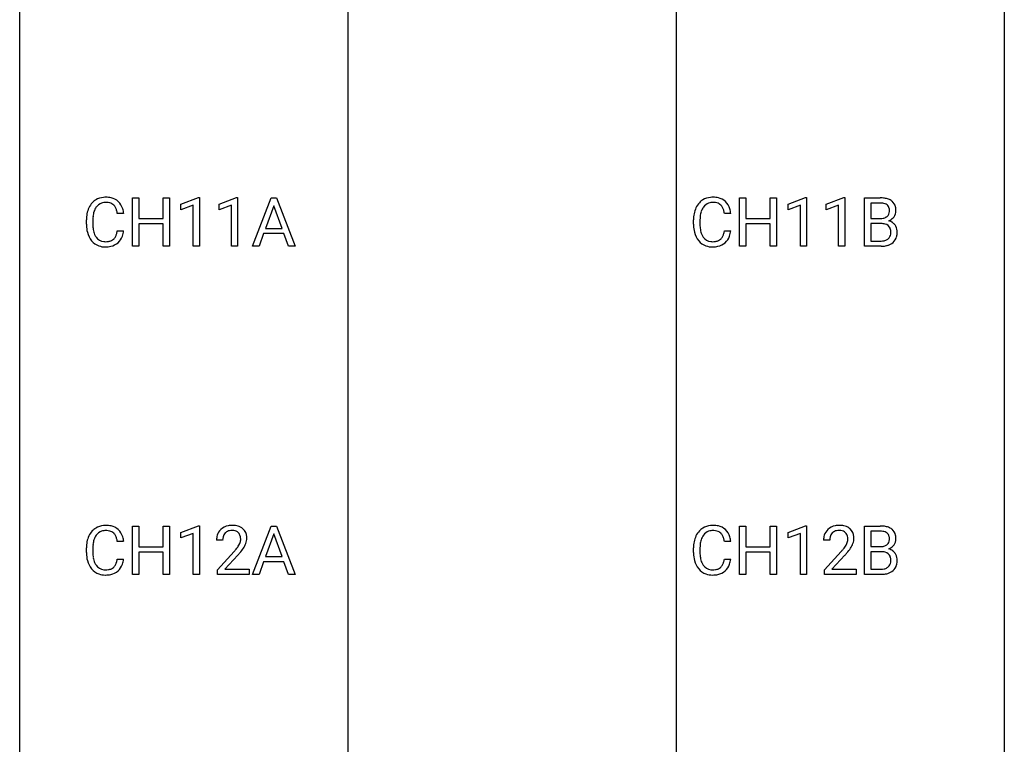
# Model space of a CAD drawing. Extents: x 3 to 27, y -3 to 140.
# Drawn here: x 3 to 27, y 32 to 50 of the extents above; entities that cross this region are included whole.
import ezdxf

# ---------------------------------------------------------------- set-up
doc = ezdxf.new("R2010")
doc.units = 0
doc.layers.add('DEFAULT_255_1_234', color=255, linetype='CONTINUOUS')
doc.layers.add('DEFAULT_255_2_778', color=255, linetype='CONTINUOUS')

msp = doc.modelspace()

# ---------------------------------------------------------------- linework, layer by layer
at = {"layer": 'DEFAULT_255_1_234'}
for p, q in [((5.504, 44.328), (5.504, 45.497)), ((5.504, 45.497), (5.658, 45.497)), ((5.658, 45.497), (5.658, 44.995)), ((6.247, 44.995), (6.247, 45.497)), ((6.247, 45.497), (6.402, 45.497)), ((6.402, 45.497), (6.402, 44.328)), ((6.677, 45.343), (7.103, 45.503)), ((7.103, 45.503), (7.126, 45.503)), ((7.126, 45.503), (7.126, 44.328)), ((7.601, 45.343), (8.026, 45.503)), ((8.026, 45.503), (8.05, 45.503)), ((8.05, 45.503), (8.05, 44.328)), ((8.41, 44.328), (8.857, 45.497)), ((8.857, 45.497), (8.992, 45.497)), ((8.992, 45.497), (9.439, 44.328)), ((20.186, 44.328), (20.186, 45.497)), ((20.186, 45.497), (20.341, 45.497)), ((20.341, 45.497), (20.341, 44.995)), ((20.93, 44.995), (20.93, 45.497)), ((20.93, 45.497), (21.085, 45.497)), ((21.085, 45.497), (21.085, 44.328)), ((21.36, 45.343), (21.785, 45.503)), ((21.785, 45.503), (21.809, 45.503)), ((21.809, 45.503), (21.809, 44.328)), ((22.283, 45.343), (22.709, 45.503)), ((22.709, 45.503), (22.732, 45.503)), ((22.732, 45.503), (22.732, 44.328)), ((23.206, 44.328), (23.206, 45.497)), ((23.206, 45.497), (23.589, 45.497)), ((6.677, 45.208), (6.677, 45.343)), ((6.977, 45.318), (6.677, 45.208)), ((6.977, 44.328), (6.977, 45.318)), ((7.601, 45.208), (7.601, 45.343)), ((7.9, 45.318), (7.601, 45.208)), ((7.9, 44.328), (7.9, 45.318)), ((8.924, 45.307), (8.726, 44.76)), ((9.123, 44.76), (8.924, 45.307)), ((21.36, 45.208), (21.36, 45.343)), ((21.659, 45.318), (21.36, 45.208)), ((21.659, 44.328), (21.659, 45.318)), ((22.283, 45.208), (22.283, 45.343)), ((22.583, 45.318), (22.283, 45.208)), ((22.583, 44.328), (22.583, 45.318)), ((23.361, 45.37), (23.361, 44.999)), ((23.589, 45.37), (23.361, 45.37)), ((5.293, 45.121), (5.138, 45.121)), ((19.976, 45.121), (19.821, 45.121)), ((4.393, 44.858), (4.393, 44.97)), ((4.548, 44.966), (4.548, 44.853)), ((5.658, 44.995), (6.247, 44.995)), ((6.247, 44.868), (5.658, 44.868)), ((5.658, 44.868), (5.658, 44.328)), ((6.247, 44.328), (6.247, 44.868)), ((19.076, 44.858), (19.076, 44.97)), ((19.231, 44.966), (19.231, 44.853)), ((20.341, 44.995), (20.93, 44.995)), ((20.93, 44.868), (20.341, 44.868)), ((20.341, 44.868), (20.341, 44.328)), ((20.93, 44.328), (20.93, 44.868)), ((23.361, 44.999), (23.593, 44.999)), ((23.618, 44.875), (23.361, 44.875)), ((23.361, 44.875), (23.361, 44.454)), ((23.618, 44.875), (23.618, 44.875)), ((5.138, 44.699), (5.293, 44.699)), ((8.679, 44.633), (8.569, 44.328)), ((9.169, 44.633), (8.679, 44.633)), ((8.726, 44.76), (9.123, 44.76)), ((9.281, 44.328), (9.169, 44.633)), ((19.821, 44.699), (19.976, 44.699)), ((5.658, 44.328), (5.504, 44.328)), ((6.402, 44.328), (6.247, 44.328)), ((7.126, 44.328), (6.977, 44.328)), ((8.05, 44.328), (7.9, 44.328)), ((8.569, 44.328), (8.41, 44.328)), ((9.439, 44.328), (9.281, 44.328)), ((20.341, 44.328), (20.186, 44.328)), ((21.085, 44.328), (20.93, 44.328)), ((21.809, 44.328), (21.659, 44.328)), ((22.732, 44.328), (22.583, 44.328)), ((23.612, 44.328), (23.206, 44.328)), ((23.361, 44.454), (23.615, 44.454)), ((5.504, 36.39), (5.504, 37.56)), ((5.504, 37.56), (5.658, 37.56)), ((5.658, 37.56), (5.658, 37.057)), ((6.247, 37.057), (6.247, 37.56)), ((6.247, 37.56), (6.402, 37.56)), ((6.402, 37.56), (6.402, 36.39)), ((6.677, 37.406), (7.103, 37.565)), ((6.677, 37.271), (6.677, 37.406)), ((7.103, 37.565), (7.126, 37.565)), ((7.126, 37.565), (7.126, 36.39)), ((8.41, 36.39), (8.857, 37.56)), ((8.857, 37.56), (8.992, 37.56)), ((8.992, 37.56), (9.439, 36.39)), ((20.186, 36.39), (20.186, 37.56)), ((20.186, 37.56), (20.341, 37.56)), ((20.341, 37.56), (20.341, 37.057)), ((20.93, 37.057), (20.93, 37.56)), ((20.93, 37.56), (21.085, 37.56)), ((21.085, 37.56), (21.085, 36.39)), ((21.36, 37.406), (21.785, 37.565)), ((21.36, 37.271), (21.36, 37.406)), ((21.785, 37.565), (21.809, 37.565)), ((21.809, 37.565), (21.809, 36.39)), ((23.206, 36.39), (23.206, 37.56)), ((23.206, 37.56), (23.589, 37.56)), ((23.361, 37.433), (23.361, 37.061)), ((23.589, 37.433), (23.361, 37.433)), ((5.293, 37.184), (5.138, 37.184)), ((6.977, 37.381), (6.677, 37.271)), ((6.977, 36.39), (6.977, 37.381)), ((7.687, 37.215), (7.539, 37.215)), ((8.924, 37.369), (8.726, 36.823)), ((9.123, 36.823), (8.924, 37.369)), ((19.976, 37.184), (19.821, 37.184)), ((21.659, 37.381), (21.36, 37.271)), ((21.659, 36.39), (21.659, 37.381)), ((22.37, 37.215), (22.222, 37.215)), ((4.393, 36.92), (4.393, 37.033)), ((4.548, 37.029), (4.548, 36.916)), ((5.658, 37.057), (6.247, 37.057)), ((6.247, 36.931), (5.658, 36.931)), ((5.658, 36.931), (5.658, 36.39)), ((6.247, 36.39), (6.247, 36.931)), ((7.561, 36.497), (7.966, 36.947)), ((19.076, 36.92), (19.076, 37.033)), ((19.231, 37.029), (19.231, 36.916)), ((20.341, 37.057), (20.93, 37.057)), ((20.93, 36.931), (20.341, 36.931)), ((20.341, 36.931), (20.341, 36.39)), ((20.93, 36.39), (20.93, 36.931)), ((22.244, 36.497), (22.649, 36.947)), ((23.361, 37.061), (23.593, 37.061)), ((23.618, 36.937), (23.361, 36.937)), ((23.361, 36.937), (23.361, 36.516)), ((23.618, 36.937), (23.618, 36.937)), ((5.138, 36.761), (5.293, 36.761)), ((8.054, 36.851), (7.74, 36.512)), ((8.679, 36.696), (8.569, 36.39)), ((9.169, 36.696), (8.679, 36.696)), ((8.726, 36.823), (9.123, 36.823)), ((9.281, 36.39), (9.169, 36.696)), ((19.821, 36.761), (19.976, 36.761)), ((22.736, 36.851), (22.423, 36.512)), ((7.561, 36.39), (7.561, 36.497)), ((7.74, 36.512), (8.328, 36.512)), ((8.328, 36.512), (8.328, 36.39)), ((22.244, 36.39), (22.244, 36.497)), ((22.423, 36.512), (23.01, 36.512)), ((23.01, 36.512), (23.01, 36.39)), ((23.361, 36.516), (23.615, 36.516)), ((5.658, 36.39), (5.504, 36.39)), ((6.402, 36.39), (6.247, 36.39)), ((7.126, 36.39), (6.977, 36.39)), ((8.328, 36.39), (7.561, 36.39)), ((8.569, 36.39), (8.41, 36.39)), ((9.439, 36.39), (9.281, 36.39)), ((20.341, 36.39), (20.186, 36.39)), ((21.085, 36.39), (20.93, 36.39)), ((21.809, 36.39), (21.659, 36.39)), ((23.01, 36.39), (22.244, 36.39)), ((23.612, 36.39), (23.206, 36.39))]:
    msp.add_line(p, q, dxfattribs=at)
for centre, radius, start, end in [((4.847, 45.071), 0.441, 95.646, 121.5491), ((4.863, 44.96), 0.553, 89.9242, 96.1378), ((4.868, 44.972), 0.541, 76.6779, 90.4563), ((4.907, 45.131), 0.378, 47.4858, 76.9287), ((19.53, 45.071), 0.441, 95.646, 121.5491), ((19.546, 44.96), 0.553, 89.9242, 96.1378), ((19.551, 44.972), 0.541, 76.6779, 90.4563), ((19.59, 45.131), 0.378, 47.4858, 76.9287), ((23.592, 44.761), 0.737, 82.1257, 90.2933), ((23.631, 45.032), 0.462, 69.9044, 82.2857), ((4.986, 45.008), 0.59, 155.0366, 169.6003), ((4.872, 45.063), 0.464, 136.7831, 155.2473), ((4.833, 45.096), 0.413, 121.7633, 136.4281), ((4.922, 45.059), 0.363, 143.0753, 163.1917), ((4.846, 45.117), 0.267, 109.2998, 143.3038), ((4.86, 45.066), 0.32, 89.3452, 108.5745), ((4.864, 44.948), 0.438, 87.3815, 90.0241), ((4.871, 45.054), 0.332, 74.7009, 87.8124), ((4.902, 45.161), 0.221, 47.4372, 75.0698), ((4.897, 45.162), 0.224, 27.8167, 46.4008), ((4.786, 45.103), 0.349, 15.7653, 27.9411), ((4.892, 45.121), 0.395, 16.5424, 46.8933), ((19.669, 45.008), 0.59, 155.0366, 169.6003), ((19.555, 45.063), 0.464, 136.7831, 155.2473), ((19.516, 45.096), 0.413, 121.7633, 136.4281), ((19.605, 45.059), 0.363, 143.0753, 163.1917), ((19.529, 45.117), 0.267, 109.2998, 143.3038), ((19.543, 45.066), 0.32, 89.3452, 108.5745), ((19.546, 44.948), 0.438, 87.3815, 90.0241), ((19.554, 45.054), 0.332, 74.7009, 87.8124), ((19.585, 45.161), 0.221, 47.4372, 75.0698), ((19.58, 45.162), 0.224, 27.8167, 46.4008), ((19.469, 45.103), 0.349, 15.7653, 27.9411), ((19.575, 45.121), 0.395, 16.5424, 46.8933), ((23.589, 45.016), 0.354, 89.8708, 90.0431), ((23.591, 44.894), 0.477, 82.6985, 90.1729), ((23.615, 45.075), 0.294, 71.6863, 82.8456), ((23.653, 45.185), 0.177, 52.8286, 71.985), ((23.68, 45.224), 0.13, 31.8853, 52.1413), ((23.688, 45.187), 0.298, 51.1839, 70.0182), ((23.651, 45.208), 0.162, 10.9182, 31.323), ((23.714, 45.224), 0.253, 12.1017, 50.4215), ((23.575, 45.189), 0.396, 359.5251, 12.8212), ((5.17, 44.974), 0.777, 169.5837, 180.2758), ((5.38, 44.969), 0.832, 174.342, 180.143), ((5.117, 44.997), 0.568, 162.9374, 174.6209), ((4.588, 45.045), 0.556, 7.8892, 15.9239), ((4.732, 45.068), 0.564, 5.4072, 17.0365), ((19.852, 44.974), 0.777, 169.5837, 180.2758), ((20.063, 44.969), 0.832, 174.342, 180.143), ((19.8, 44.997), 0.568, 162.9374, 174.6209), ((19.271, 45.045), 0.556, 7.8892, 15.9239), ((19.414, 45.068), 0.564, 5.4072, 17.0365), ((23.618, 45.222), 0.221, 281.2041, 302.5148), ((23.632, 45.197), 0.193, 303.0217, 309.837), ((23.65, 45.177), 0.165, 309.5228, 356.951), ((23.556, 45.189), 0.26, 359.5559, 11.2096), ((23.584, 45.186), 0.232, 355.4701, 0.0493), ((23.692, 45.214), 0.29, 298.6825, 323.2757), ((23.733, 45.182), 0.238, 323.4908, 0.8817), ((5.355, 44.858), 0.962, 179.9919, 181.5394), ((5.148, 44.847), 0.755, 181.1219, 193.8756), ((5.287, 44.849), 0.739, 179.6818, 189.1505), ((20.038, 44.858), 0.962, 179.9919, 181.5394), ((19.831, 44.847), 0.755, 181.1219, 193.8756), ((19.97, 44.849), 0.739, 179.6818, 189.1505), ((23.596, 45.327), 0.329, 269.6065, 281.4534), ((23.622, 44.514), 0.361, 76.5636, 90.6981), ((23.674, 44.699), 0.169, 17.6685, 78.9941), ((23.655, 45.274), 0.36, 293.1999, 299.1396), ((23.723, 44.666), 0.287, 54.0012, 74.9168), ((23.734, 44.686), 0.264, 36.3581, 53.5292), ((23.722, 44.677), 0.28, 4.819, 36.309), ((4.911, 44.785), 0.51, 193.548, 219.5757), ((5.037, 44.807), 0.486, 188.9911, 203.5773), ((4.929, 44.763), 0.369, 203.9077, 215.1312), ((4.837, 44.691), 0.252, 213.9072, 263.8849), ((4.912, 44.652), 0.206, 311.0647, 332.0108), ((4.792, 44.717), 0.342, 331.6589, 343.2879), ((4.586, 44.781), 0.558, 343.1446, 351.0106), ((4.432, 44.809), 0.715, 350.7157, 351.1602), ((4.902, 44.7), 0.384, 311.4559, 340.4422), ((4.745, 44.759), 0.551, 340.1774, 353.7814), ((19.593, 44.785), 0.51, 193.548, 219.5757), ((19.72, 44.807), 0.486, 188.9911, 203.5773), ((19.612, 44.763), 0.369, 203.9077, 215.1312), ((19.519, 44.691), 0.252, 213.9072, 263.8849), ((19.594, 44.652), 0.206, 311.0647, 332.0108), ((19.475, 44.717), 0.342, 331.6589, 343.2879), ((19.269, 44.781), 0.558, 343.1446, 351.0106), ((19.115, 44.809), 0.715, 350.7157, 351.1602), ((19.585, 44.7), 0.384, 311.4559, 340.4422), ((19.428, 44.759), 0.551, 340.1774, 353.7814), ((23.662, 44.646), 0.183, 311.9916, 351.7143), ((23.57, 44.668), 0.277, 359.0456, 17.2296), ((23.581, 44.663), 0.267, 350.734, 0.2222), ((23.71, 44.635), 0.288, 311.1786, 344.6887), ((23.611, 44.662), 0.391, 344.7479, 0.5373), ((23.644, 44.666), 0.358, 359.937, 5.5204), ((4.828, 44.715), 0.401, 219.3627, 250.0612), ((4.844, 44.778), 0.467, 250.7885, 270.6489), ((4.849, 44.77), 0.332, 263.1759, 270.1031), ((4.852, 44.894), 0.456, 269.672, 279.0609), ((4.85, 45.039), 0.727, 270.0021, 270.3582), ((4.855, 44.893), 0.581, 269.9359, 282.8096), ((4.879, 44.733), 0.293, 278.875, 293.6347), ((4.899, 44.711), 0.394, 282.4333, 310.7514), ((4.911, 44.658), 0.211, 293.8553, 310.0519), ((19.51, 44.715), 0.401, 219.3627, 250.0612), ((19.527, 44.778), 0.467, 250.7885, 270.6489), ((19.532, 44.77), 0.332, 263.1759, 270.1031), ((19.535, 44.894), 0.456, 269.672, 279.0609), ((19.533, 45.039), 0.727, 270.0021, 270.3582), ((19.538, 44.893), 0.581, 269.9359, 282.8096), ((19.562, 44.733), 0.293, 278.875, 293.6347), ((19.582, 44.711), 0.394, 282.4333, 310.7514), ((19.594, 44.658), 0.211, 293.8553, 310.0519), ((23.613, 45.024), 0.696, 269.9237, 274.4456), ((23.617, 44.79), 0.336, 269.6056, 281.374), ((23.631, 44.836), 0.507, 274.1042, 286.4072), ((23.64, 44.681), 0.225, 281.1056, 302.5132), ((23.655, 44.655), 0.194, 303.0369, 311.8811), ((23.681, 44.671), 0.335, 286.0418, 310.8441), ((4.872, 37.125), 0.464, 136.7831, 155.2473), ((4.833, 37.158), 0.413, 121.7633, 136.4281), ((4.847, 37.134), 0.441, 95.646, 121.5491), ((4.846, 37.18), 0.267, 109.2998, 143.3038), ((4.86, 37.129), 0.32, 89.3452, 108.5745), ((4.863, 37.023), 0.553, 89.9242, 96.1378), ((4.868, 37.035), 0.541, 76.6779, 90.4563), ((4.864, 37.011), 0.438, 87.3815, 90.0241), ((4.871, 37.116), 0.332, 74.7009, 87.8124), ((4.902, 37.224), 0.221, 47.4372, 75.0698), ((4.907, 37.194), 0.378, 47.4858, 76.9287), ((4.897, 37.224), 0.224, 27.8167, 46.4008), ((4.892, 37.184), 0.395, 16.5424, 46.8933), ((7.865, 37.241), 0.324, 133.4541, 162.947), ((7.883, 37.222), 0.35, 100.7869, 133.4384), ((7.899, 37.247), 0.208, 136.1757, 166.3675), ((7.886, 37.257), 0.192, 129.7279, 135.7542), ((7.894, 37.244), 0.207, 102.1739, 129.2062), ((7.918, 37.067), 0.508, 89.6605, 101.3704), ((7.919, 37.141), 0.313, 89.5461, 102.5419), ((7.925, 37.074), 0.502, 78.2171, 90.413), ((7.922, 37.195), 0.259, 82.1602, 90.1506), ((7.935, 37.269), 0.184, 43.4415, 83.1661), ((7.96, 37.236), 0.336, 55.9268, 78.4889), ((7.927, 37.261), 0.195, 16.1715, 43.5284), ((7.98, 37.27), 0.297, 47.9292, 55.4054), ((7.99, 37.28), 0.283, 4.3348, 48.0561), ((19.555, 37.125), 0.464, 136.7831, 155.2473), ((19.516, 37.158), 0.413, 121.7633, 136.4281), ((19.53, 37.134), 0.441, 95.646, 121.5491), ((19.529, 37.18), 0.267, 109.2998, 143.3038), ((19.543, 37.129), 0.32, 89.3452, 108.5745), ((19.546, 37.023), 0.553, 89.9242, 96.1378), ((19.551, 37.035), 0.541, 76.6779, 90.4563), ((19.546, 37.011), 0.438, 87.3815, 90.0241), ((19.554, 37.116), 0.332, 74.7009, 87.8124), ((19.585, 37.224), 0.221, 47.4372, 75.0698), ((19.59, 37.194), 0.378, 47.4858, 76.9287), ((19.58, 37.224), 0.224, 27.8167, 46.4008), ((19.575, 37.184), 0.395, 16.5424, 46.8933), ((22.548, 37.241), 0.324, 133.4541, 162.947), ((22.566, 37.222), 0.35, 100.7869, 133.4384), ((22.581, 37.247), 0.208, 136.1757, 166.3675), ((22.569, 37.257), 0.192, 129.7279, 135.7542), ((22.577, 37.244), 0.207, 102.1739, 129.2062), ((22.601, 37.067), 0.508, 89.6605, 101.3704), ((22.601, 37.141), 0.313, 89.5461, 102.5419), ((22.608, 37.074), 0.502, 78.2171, 90.413), ((22.605, 37.195), 0.259, 82.1602, 90.1506), ((22.618, 37.269), 0.184, 43.4415, 83.1661), ((22.643, 37.236), 0.336, 55.9268, 78.4889), ((22.61, 37.261), 0.195, 16.1715, 43.5284), ((22.663, 37.27), 0.297, 47.9292, 55.4054), ((22.673, 37.28), 0.283, 4.3348, 48.0561), ((23.592, 36.823), 0.737, 82.1257, 90.2933), ((23.589, 37.079), 0.354, 89.8708, 90.0431), ((23.591, 36.956), 0.477, 82.6985, 90.1729), ((23.615, 37.137), 0.294, 71.6863, 82.8456), ((23.631, 37.095), 0.462, 69.9044, 82.2857), ((23.653, 37.248), 0.177, 52.8286, 71.985), ((23.68, 37.287), 0.13, 31.8853, 52.1413), ((23.688, 37.249), 0.298, 51.1839, 70.0182), ((23.714, 37.286), 0.253, 12.1017, 50.4215), ((5.17, 37.037), 0.777, 169.5837, 180.2758), ((4.986, 37.071), 0.59, 155.0366, 169.6003), ((5.117, 37.06), 0.568, 162.9374, 174.6209), ((4.922, 37.121), 0.363, 143.0753, 163.1917), ((4.786, 37.165), 0.349, 15.7653, 27.9411), ((4.588, 37.108), 0.556, 7.8892, 15.9239), ((4.732, 37.131), 0.564, 5.4072, 17.0365), ((7.946, 37.219), 0.407, 163.2879, 180.5582), ((8.086, 37.215), 0.398, 178.4382, 180.0084), ((7.999, 37.22), 0.312, 165.9093, 178.8684), ((7.842, 37.248), 0.282, 331.4255, 352.9365), ((7.877, 37.247), 0.248, 359.4866, 15.934), ((7.856, 37.245), 0.269, 353.2249, 0.0169), ((7.923, 37.269), 0.35, 337.8914, 358.9968), ((7.88, 37.263), 0.393, 359.9252, 5.5968), ((19.852, 37.037), 0.777, 169.5837, 180.2758), ((19.669, 37.071), 0.59, 155.0366, 169.6003), ((19.8, 37.06), 0.568, 162.9374, 174.6209), ((19.605, 37.121), 0.363, 143.0753, 163.1917), ((19.469, 37.165), 0.349, 15.7653, 27.9411), ((19.271, 37.108), 0.556, 7.8892, 15.9239), ((19.414, 37.131), 0.564, 5.4072, 17.0365), ((22.628, 37.219), 0.407, 163.2879, 180.5582), ((22.682, 37.22), 0.312, 165.9093, 178.8684), ((22.769, 37.215), 0.398, 178.4382, 180.0084), ((22.525, 37.248), 0.282, 331.4255, 352.9365), ((22.56, 37.247), 0.248, 359.4866, 15.934), ((22.539, 37.245), 0.269, 353.2249, 0.0169), ((22.606, 37.269), 0.35, 337.8914, 358.9968), ((22.563, 37.263), 0.393, 359.9252, 5.5968), ((23.65, 37.239), 0.165, 309.5228, 356.951), ((23.651, 37.271), 0.162, 10.9182, 31.323), ((23.556, 37.251), 0.26, 359.5559, 11.2096), ((23.584, 37.249), 0.232, 355.4701, 0.0493), ((23.733, 37.245), 0.238, 323.4908, 0.8817), ((23.575, 37.251), 0.396, 359.5251, 12.8212), ((5.355, 36.92), 0.962, 179.9919, 181.5394), ((5.38, 37.031), 0.832, 174.342, 180.143), ((5.287, 36.912), 0.739, 179.6818, 189.1505), ((6.617, 38.14), 1.801, 318.5132, 320.7828), ((7.146, 37.71), 1.119, 320.7373, 323.9737), ((7.538, 37.426), 0.635, 323.8962, 328.6421), ((7.742, 37.299), 0.395, 328.8299, 331.7899), ((7.253, 37.629), 1.115, 319.6473, 327.0958), ((7.652, 37.373), 0.641, 326.9135, 338.3505), ((20.038, 36.92), 0.962, 179.9919, 181.5394), ((20.063, 37.031), 0.832, 174.342, 180.143), ((19.97, 36.912), 0.739, 179.6818, 189.1505), ((21.3, 38.14), 1.801, 318.5132, 320.7828), ((21.829, 37.71), 1.119, 320.7373, 323.9737), ((22.221, 37.426), 0.635, 323.8962, 328.6421), ((22.425, 37.299), 0.395, 328.8299, 331.7899), ((21.936, 37.629), 1.115, 319.6473, 327.0958), ((22.335, 37.373), 0.641, 326.9135, 338.3505), ((23.596, 37.39), 0.329, 269.6065, 281.4534), ((23.622, 36.576), 0.361, 76.5636, 90.6981), ((23.618, 37.284), 0.221, 281.2041, 302.5148), ((23.674, 36.762), 0.169, 17.6685, 78.9941), ((23.632, 37.26), 0.193, 303.0217, 309.837), ((23.655, 37.337), 0.36, 293.1999, 299.1396), ((23.723, 36.728), 0.287, 54.0012, 74.9168), ((23.692, 37.277), 0.29, 298.6825, 323.2757), ((23.734, 36.748), 0.264, 36.3581, 53.5292), ((5.148, 36.909), 0.755, 181.1219, 193.8756), ((4.911, 36.848), 0.51, 193.548, 219.5757), ((5.037, 36.87), 0.486, 188.9911, 203.5773), ((4.929, 36.825), 0.369, 203.9077, 215.1312), ((4.792, 36.78), 0.342, 331.6589, 343.2879), ((4.586, 36.843), 0.558, 343.1446, 351.0106), ((4.432, 36.871), 0.715, 350.7157, 351.1602), ((4.745, 36.821), 0.551, 340.1774, 353.7814), ((6.87, 37.945), 1.611, 317.2587, 319.9046), ((19.831, 36.909), 0.755, 181.1219, 193.8756), ((19.593, 36.848), 0.51, 193.548, 219.5757), ((19.72, 36.87), 0.486, 188.9911, 203.5773), ((19.612, 36.825), 0.369, 203.9077, 215.1312), ((19.475, 36.78), 0.342, 331.6589, 343.2879), ((19.269, 36.843), 0.558, 343.1446, 351.0106), ((19.115, 36.871), 0.715, 350.7157, 351.1602), ((19.428, 36.821), 0.551, 340.1774, 353.7814), ((21.553, 37.945), 1.611, 317.2587, 319.9046), ((23.662, 36.709), 0.183, 311.9916, 351.7143), ((23.57, 36.731), 0.277, 359.0456, 17.2296), ((23.581, 36.725), 0.267, 350.734, 0.2222), ((23.722, 36.739), 0.28, 4.819, 36.309), ((23.611, 36.724), 0.391, 344.7479, 0.5373), ((23.644, 36.728), 0.358, 359.937, 5.5204), ((4.828, 36.777), 0.401, 219.3627, 250.0612), ((4.837, 36.754), 0.252, 213.9072, 263.8849), ((4.849, 36.832), 0.332, 263.1759, 270.1031), ((4.852, 36.957), 0.456, 269.672, 279.0609), ((4.879, 36.795), 0.293, 278.875, 293.6347), ((4.899, 36.774), 0.394, 282.4333, 310.7514), ((4.911, 36.72), 0.211, 293.8553, 310.0519), ((4.912, 36.714), 0.206, 311.0647, 332.0108), ((4.902, 36.763), 0.384, 311.4559, 340.4422), ((19.51, 36.777), 0.401, 219.3627, 250.0612), ((19.519, 36.754), 0.252, 213.9072, 263.8849), ((19.532, 36.832), 0.332, 263.1759, 270.1031), ((19.535, 36.957), 0.456, 269.672, 279.0609), ((19.562, 36.795), 0.293, 278.875, 293.6347), ((19.582, 36.774), 0.394, 282.4333, 310.7514), ((19.594, 36.72), 0.211, 293.8553, 310.0519), ((19.594, 36.714), 0.206, 311.0647, 332.0108), ((19.585, 36.763), 0.384, 311.4559, 340.4422), ((23.617, 36.853), 0.336, 269.6056, 281.374), ((23.64, 36.743), 0.225, 281.1056, 302.5132), ((23.655, 36.717), 0.194, 303.0369, 311.8811), ((23.681, 36.734), 0.335, 286.0418, 310.8441), ((23.71, 36.697), 0.288, 311.1786, 344.6887), ((4.844, 36.841), 0.467, 250.7885, 270.6489), ((4.85, 37.101), 0.727, 270.0021, 270.3582), ((4.855, 36.955), 0.581, 269.9359, 282.8096), ((19.527, 36.841), 0.467, 250.7885, 270.6489), ((19.533, 37.101), 0.727, 270.0021, 270.3582), ((19.538, 36.955), 0.581, 269.9359, 282.8096), ((23.613, 37.087), 0.696, 269.9237, 274.4456), ((23.631, 36.898), 0.507, 274.1042, 286.4072)]:
    msp.add_arc(centre, radius, start, end, dxfattribs=at)
at = {"layer": 'DEFAULT_255_2_778'}
for p, q in [((2.779, -1.984), (2.779, 139.303)), ((26.591, 139.303), (26.591, -1.984)), ((10.716, 62.045), (10.716, 5.159)), ((18.654, 62.045), (18.654, 5.159))]:
    msp.add_line(p, q, dxfattribs=at)

doc.saveas('drawing.dxf')
